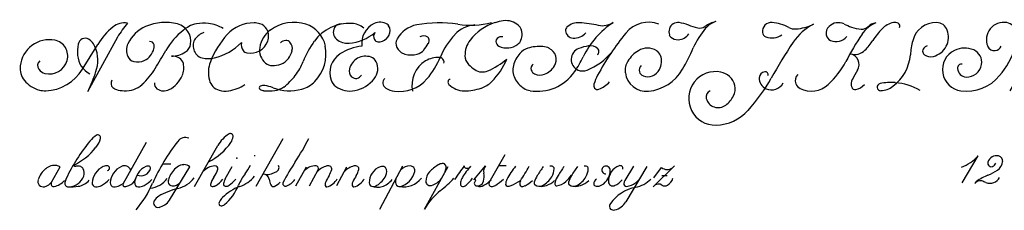
# Model space of a CAD drawing. Extents: x 245 to 494, y -3 to 21.
# Drawn here: x 245 to 370, y -3 to 21 of the extents above; entities that cross this region are included whole.
import ezdxf

# ---------------------------------------------------------------- set-up
doc = ezdxf.new("R2010")
doc.units = 0
doc.layers.get('0').update_dxf_attribs({"linetype": 'CONTINUOUS'})

# ---------------------------------------------------------------- blocks, each defined once
blk = doc.blocks.new('_0041__A')
for p, q in [((12.36, 6.91), (8.58, 0)), ((7.95, 2.86), (9.88, 5.98))]:
    blk.add_line(p, q)
for centre, radius, start, end in [((17.54, 1.25), 9, 129.7624, 148.3403), ((13.22, 6.44), 2.25, 79.8599, 129.7624), ((28.56, -3.41), 19.2, 141.0762, 147.4988), ((3.76, 2.86), 3.71, 79.5584, 173.9772), ((4.06, 4.52), 2.02, 343.7733, 79.5584), ((8.29, 5.85), 0.9, 61.5822, 169.5312), ((7.97, 5.25), 1.57, 30.7391, 61.5822), ((12.93, 4.99), 5.62, 169.5312, 184.1085), ((5.84, 3.99), 4.05, 343.8824, 30.7391), ((3.05, 3.3), 0.787, 131.571, 215.9609), ((3.74, 4.61), 2.36, 256.6176, 343.7733), ((10.13, 4.79), 2.81, 184.1085, 243.3427), ((2.53, 2.99), 2.48, 173.9772, 218.7837), ((3.51, 3.63), 1.35, 215.9609, 256.6176), ((3.12, 5.74), 5.62, 271.7004, 329.1331), ((-5.77, 7.34), 16.13, 334.2563, 343.8824), ((3.41, 3.69), 3.6, 218.7837, 255.2487), ((3.2, 2.93), 2.81, 255.2487, 271.7004)]:
    blk.add_arc(centre, radius, start, end)
blk = doc.blocks.new('_0042__B')
for centre, radius, start, end in [((6.93, 2.66), 6.19, 75.6405, 113.8606), ((11.78, 3.69), 5.06, 83.1271, 100.4993), ((6.24, 4.21), 4.5, 113.8606, 154.3154), ((14.8, 0.83), 9, 128.5139, 150.2798), ((7.9, 6.48), 2.25, 350.7069, 75.6405), ((12, 4.35), 4.5, 118.0432, 128.5139), ((11.47, 5.35), 3.38, 100.4993, 118.0432), ((11.84, 4.25), 4.5, 57.9999, 83.1271), ((5, 5.93), 0.506, 10.7903, 97.4455), ((3.91, 5.33), 1.91, 154.3154, 204.1855), ((3.3, 6.09), 2.25, 295.1417, 346.0642), ((4.39, 5.81), 1.12, 346.0642, 10.7903), ((-71.18, 49.91), 90, 328.605, 330.2798), ((7.64, 7.96), 3.38, 270.6729, 302.9803), ((8.68, 6.35), 1.46, 302.9803, 350.7069), ((3.19, 5.01), 1.12, 204.1855, 256.7689), ((3.4, 5.88), 2.02, 256.7689, 295.1417), ((7.87, 3.01), 1.58, 57.8549, 96.8598), ((8.11, 3.4), 1.12, 13.0888, 57.8549), ((-2.04, 7.72), 9, 311.845, 328.605), ((6.9, 3.12), 2.36, 335.4316, 13.0888), ((0.76, 1.15), 0.716, 146.1784, 228.4331), ((5.57, 3.72), 3.83, 298.8737, 335.4316), ((1.03, 1.46), 1.12, 228.4331, 254.4502), ((1.93, 4.71), 4.5, 254.4502, 267.1756), ((1.87, 3.36), 3.15, 267.1756, 311.845), ((6.32, 1.11), 0.787, 170.317, 234.489), ((6.71, 1.66), 1.46, 234.489, 298.8737)]:
    blk.add_arc(centre, radius, start, end)
blk = doc.blocks.new('_0043__C')
for centre, radius, start, end in [((7.68, 4.19), 4.5, 89.2104, 137.7791), ((7.7, 5.88), 2.81, 74.0774, 89.2104), ((8.08, 7.18), 1.46, 29.1148, 74.0774), ((7.78, 7.02), 1.8, 338.8646, 29.1148), ((1.38, 5.86), 1.35, 142.7707, 172.2098), ((2.16, 5.27), 2.33, 109.1342, 142.7707), ((12.68, -0.34), 11.25, 137.7791, 158.4835), ((7.26, 7.22), 2.36, 259.9638, 338.8646), ((1.72, 5.82), 1.69, 172.2098, 223.8647), ((0.98, 11.38), 7.31, 283.906, 314.9279), ((7.3, 5.91), 1.19, 165.9548, 216.9109), ((6.98, 5.67), 0.787, 216.9109, 259.9638), ((1.47, 5.58), 1.35, 223.8647, 256.9355), ((1.93, 7.56), 3.38, 256.9355, 283.906), ((5.67, 2.42), 3.71, 158.4835, 195.2786), ((3.82, 1.92), 1.8, 195.2786, 253.6786), ((4.11, 2.89), 2.81, 253.6786, 278.5816), ((3.77, 5.12), 5.06, 278.5816, 303.6096)]:
    blk.add_arc(centre, radius, start, end)
blk = doc.blocks.new('_0044__D')
for centre, radius, start, end in [((4.48, 3.69), 5.06, 72.5482, 125.9453), ((3.49, 5.06), 3.38, 125.9453, 170.8339), ((4.92, 5.09), 3.6, 10.9408, 72.5482), ((11.46, 3.24), 5.4, 86.4145, 144.3485), ((11.63, 6.02), 2.62, 49.7892, 86.4145), ((3.51, 5.35), 1.12, 92.7998, 131.7268), ((3.49, 5.8), 0.675, 43.5149, 92.7998), ((3.16, 5.49), 1.12, 343.802, 43.5149), ((17.12, -0.82), 12.38, 144.3485, 157.9485), ((2.27, 5.25), 2.14, 170.8339, 229.7126), ((1, 6.11), 3.38, 325.5604, 343.802), ((3.48, 4.81), 5.06, 316.0967, 10.9408), ((2.21, 5.29), 1.91, 289.3553, 325.5604), ((-1.65, 6.78), 7.88, 323.1452, 337.9485), ((1.76, 4.65), 1.35, 229.7126, 268.7182), ((1.8, 6.45), 3.15, 268.7182, 289.3553), ((-1.2, 6.44), 7.31, 306.9108, 323.1452), ((4.54, 3.8), 3.6, 285.2392, 316.0967), ((0.31, 0.49), 0.225, 112.1771, 239.2493), ((0.77, 1.26), 1.12, 239.2493, 265.6112), ((0.65, -0.34), 1.12, 82.8056, 112.1771), ((1.28, 7.99), 7.88, 265.6112, 275.7274), ((0.22, -3.69), 4.5, 68.9376, 82.8056), ((3.94, 5.97), 5.85, 248.9376, 285.2392), ((1.85, 2.4), 2.25, 275.7274, 306.9108)]:
    blk.add_arc(centre, radius, start, end)
blk = doc.blocks.new('_0045__E')
for centre, radius, start, end in [((6.36, 7.1), 1.69, 57.06, 116.2023), ((1.57, 7.51), 1.12, 149.996, 231.345), ((1.46, 7.57), 1.01, 89.8313, 149.996), ((1.99, 11.97), 5.85, 274.4715, 309.8052), ((6.86, 6.1), 2.81, 116.2023, 187.2236), ((6.33, 6.98), 0.782, 139.9559, 210.0902), ((6.91, 7.95), 0.675, 34.7132, 57.06), ((6.54, 7.7), 1.12, 328.7206, 34.7132), ((2.27, 8.38), 2.25, 231.345, 274.4715), ((6.14, 6.87), 0.562, 210.0902, 264.212), ((6.22, 7.65), 1.35, 264.212, 315.2991), ((5.58, 8.28), 2.25, 315.2991, 328.7206), ((4.64, -0.34), 6.11, 95.383, 123.3215), ((2.83, 2.41), 2.81, 123.3215, 199.7885), ((4.56, 2.34), 2.14, 71.6819, 165.5361), ((4.88, 3.3), 1.12, 25.8789, 71.6819), ((4.07, 2.91), 2.02, 320.8963, 25.8789), ((3.47, 2.62), 1.01, 165.5361, 226.6465), ((1.77, 2.03), 1.69, 199.7885, 233.5142), ((3.32, 2.46), 0.787, 226.6465, 332.69), ((2.32, 4.33), 4.28, 281.7259, 320.8963), ((2.57, 3.12), 3.04, 233.5142, 281.7259)]:
    blk.add_arc(centre, radius, start, end)
blk = doc.blocks.new('_0046__F')
for centre, radius, start, end in [((11.12, 19.29), 10.88, 261.4509, 284.154), ((4.96, 4.9), 3.6, 100.4301, 150.7326), ((7.16, -7.05), 15.75, 81.4509, 100.4301), ((11.97, 4.5), 3.94, 94.561, 136.5528), ((2.8, 6.11), 1.12, 150.7326, 207.079), ((5.18, 6.03), 1.01, 58.003, 118.4491), ((5.53, 6.6), 0.338, 15.4479, 58.003), ((5.1, 6.48), 0.787, 329.9101, 15.4479), ((15.65, 1.01), 9, 136.5528, 157.8162), ((3.3, 6.37), 1.69, 207.079, 253.4886), ((3.92, 6.36), 1.69, 285.3711, 319.7351), ((0.91, 8.91), 5.62, 319.7351, 329.9101), ((3.62, 7.45), 2.81, 253.4886, 285.3711), ((7.3, 0.81), 3.6, 121.2072, 192.0802), ((7.07, 1.19), 3.15, 88.2788, 121.2072), ((-2.06, 8.24), 10.12, 319.1867, 337.8162), ((7.15, 3.73), 0.611, 349.9089, 88.2788), ((0.81, 1.12), 0.788, 133.7572, 238.62), ((2.11, 4.63), 4.61, 262.1607, 319.1867), ((1.87, 2.85), 2.81, 238.62, 262.1607)]:
    blk.add_arc(centre, radius, start, end)
blk = doc.blocks.new('_0047__G')
for centre, radius, start, end in [((8.03, 2.52), 6.53, 107.931, 142.3328), ((7.75, 3.37), 5.62, 97.1515, 107.931), ((7.36, 6.5), 2.48, 48.8795, 97.1515), ((8.1, 7.35), 1.35, 359.1333, 48.8795), ((5.36, 4.58), 3.15, 142.3328, 180.9867), ((6.69, 6.36), 0.562, 96.2255, 180.3131), ((6.8, 6.36), 0.675, 180.3131, 243.5716), ((6.81, 5.24), 1.69, 83.2725, 96.2255), ((8.14, 6.98), 1.24, 308.5371, 337.798), ((7.2, 7.36), 2.25, 337.798, 359.1333), ((7.51, 7.77), 2.25, 243.5716, 308.5371), ((3.78, 4.55), 1.57, 180.9867, 225.0177), ((0.79, 12.34), 10.62, 293.9183, 309.2291), ((-0.78, 7.63), 9, 315.0438, 336.9802), ((6.64, 7.42), 5.62, 225.0177, 235.4254), ((4.41, 4.18), 1.69, 235.4254, 293.9183), ((0.49, 1.22), 0.428, 112.2982, 224.323), ((3.2, 3.66), 3.38, 288.6251, 315.0438), ((2.12, 2.81), 2.7, 224.323, 269.9139), ((2.12, 6.86), 6.75, 269.9139, 288.6251)]:
    blk.add_arc(centre, radius, start, end)
blk = doc.blocks.new('_0048__H')
for centre, radius, start, end in [((8.32, 6.7), 2.02, 85.0678, 134.3022), ((6.56, -13.7), 22.5, 78.9026, 85.0678), ((18.62, -0.2), 10.69, 123.2856, 154.4656), ((11.38, 10.87), 2.53, 258.9026, 302.8796), ((17.23, 5.06), 3.71, 69.2735, 140.6536), ((7.3, 7.75), 0.562, 134.3022, 184.5448), ((7.74, 7.78), 1.01, 184.5448, 266.606), ((7.8, 8.79), 2.02, 266.606, 317.9716), ((40.46, -13.99), 33.75, 140.6536, 151.559), ((2.63, 3.34), 2.25, 107.5704, 138.4437), ((3.48, 0.66), 5.06, 85.7727, 107.5704), ((3.68, 3.47), 2.25, 63.6548, 85.7727), ((3.98, 4.07), 1.57, 328.6542, 63.6548), ((8.9, 4.08), 1.46, 109.6357, 246.6901), ((11.06, -1.96), 7.88, 100.4889, 109.6357), ((9.87, 4.46), 1.35, 46.2482, 100.4889), ((10.45, 5.07), 0.507, 310.1152, 46.2482), ((3.72, 2.37), 3.71, 138.4437, 165.331), ((-3.21, 10.23), 13.5, 325.1516, 334.4656), ((6.5, 10.03), 7.88, 292.0367, 320.0699), ((2.31, 2.74), 2.25, 165.331, 207.0973), ((3.16, 5.79), 5.74, 260.723, 325.1516), ((3, 2.93), 0.65, 122.1097, 197.1839), ((3.13, 2.97), 0.787, 197.1839, 246.5519), ((3.22, 4.54), 2.48, 290.1624, 328.6542), ((8.9, 4.08), 1.46, 246.6901, 292.0367), ((3.31, 3.25), 3.38, 207.0973, 236.4221), ((3.49, 3.8), 1.69, 246.5519, 290.1624), ((15.73, -0.59), 5.62, 151.559, 164.0789), ((2.56, 2.13), 2.02, 236.4221, 260.723), ((10.86, 0.8), 0.562, 164.0789, 216.3958), ((10.77, 0.73), 0.45, 216.3958, 291.9306), ((9.51, 3.86), 3.83, 291.9306, 316.6117)]:
    blk.add_arc(centre, radius, start, end)
blk = doc.blocks.new('_0049__I')
for centre, radius, start, end in [((6.73, 7.62), 1.12, 81.0304, 163.284), ((6.03, 3.18), 5.62, 68.839, 81.0304), ((12.39, 5.1), 3.85, 103.143, 125.501), ((12.31, 6.27), 2.7, 107.1796, 139.8505), ((6.95, 7.56), 1.35, 163.284, 196.3755), ((11.31, 16.82), 9, 248.839, 256.705), ((18.42, 1.12), 10.69, 139.8505, 155.6094), ((9.5, 9.15), 1.12, 256.705, 305.501), ((6.19, 7.33), 0.562, 196.3755, 230.3124), ((6.77, 8.03), 1.46, 230.3124, 270.7013), ((6.77, 8.14), 1.57, 270.7013, 328.0582), ((3.76, 1.8), 3.94, 120.8115, 148.2773), ((2.9, 3.25), 2.25, 59.1091, 120.8115), ((3.47, 4.22), 1.12, 18.7784, 59.1091), ((-22.05, 19.47), 33.75, 330.4611, 335.6094), ((2.32, 2.69), 2.25, 148.2773, 187.4347), ((2.41, 3.86), 2.25, 331.8878, 18.7784), ((2.63, 2.74), 0.798, 132.6782, 195.657), ((2.62, 2.74), 0.787, 195.657, 251.354), ((2.9, 3.59), 1.69, 251.354, 331.8878), ((2.51, 5.55), 5.51, 275.2795, 330.4611), ((2.77, 2.75), 2.7, 187.4347, 275.2795)]:
    blk.add_arc(centre, radius, start, end)
blk = doc.blocks.new('_004A__J')
for centre, radius, start, end in [((10.55, 7.62), 1.12, 84.7553, 186.0943), ((10.14, 3.14), 5.62, 62.3602, 84.7553), ((10.1, 7.57), 0.675, 186.0943, 250.3047), ((13.53, 9.61), 1.69, 242.3602, 273.7809), ((18.93, 2.49), 6.75, 116.7, 146.1484), ((13.23, 14.1), 6.18, 273.7809, 295.5413), ((10.63, 9.05), 2.25, 250.3047, 304.3758), ((69.38, -31.35), 67.5, 146.1484, 150.6751), ((3.48, -0.84), 3.38, 78.1138, 271.3222), ((9.81, 1.74), 0.787, 96.9369, 178.3995), ((9.76, 2.15), 0.381, 343.5358, 96.9369), ((3.67, 0.04), 2.48, 49.7744, 78.1138), ((3.96, 0.38), 2.02, 333.0498, 49.7744), ((-9.08, 12.73), 22.5, 317.8718, 330.6751), ((10.48, 1.72), 1.46, 178.3995, 246.1198), ((3.11, -0.64), 0.811, 111.3329, 195.537), ((10.57, 1.93), 1.69, 246.1198, 330.7771), ((3.84, -0.44), 1.57, 195.537, 307.1838), ((2.75, 1), 3.38, 307.1838, 333.0498), ((3.43, 1.41), 5.62, 271.3222, 317.8718)]:
    blk.add_arc(centre, radius, start, end)
blk = doc.blocks.new('_004B__K')
for centre, radius, start, end in [((13.02, 6.08), 2.7, 101.0709, 136.4473), ((12.67, 7.85), 0.9, 61.6254, 101.0709), ((5.22, 7.35), 1.24, 133.7707, 187.9461), ((5.53, 7.03), 1.69, 64.7041, 133.7707), ((11.06, 18.72), 11.25, 244.7041, 249.8912), ((8.74, 12.38), 4.5, 249.8912, 265.926), ((8.5, 9.02), 1.12, 265.926, 314.2042), ((11.72, 5.16), 3.83, 112.3408, 146.7208), ((10.55, 6.91), 1.81, 99.2126, 134.2042), ((19.22, 0.19), 11.25, 136.4473, 146.0129), ((12.91, 8.28), 0.406, 332.8575, 61.6254), ((4.89, 7.3), 0.9, 187.9461, 247.5965), ((5.23, 8.14), 1.8, 247.5965, 320.2518), ((46.14, -17.43), 45, 146.7208, 151.8304), ((2.43, 11.51), 9, 315.9032, 326.0129), ((7.6, 6.5), 1.8, 251.0213, 315.9032), ((-3.45, 9.12), 11.25, 313.2529, 331.8304), ((6.81, 3.44), 1.35, 327.2694, 82.1516), ((17.41, -3.38), 11.25, 147.2694, 154.0043), ((1.16, 1.4), 1.09, 133.7811, 201.1613), ((8.51, 0.96), 1.35, 154.0043, 195.7857), ((1.19, 1.42), 1.12, 201.1613, 243.2749), ((2.1, 3.22), 3.15, 243.2749, 313.2529), ((7.65, 0.72), 0.45, 195.7857, 283.5182), ((7.25, 2.38), 2.16, 283.5182, 316.6189)]:
    blk.add_arc(centre, radius, start, end)
blk = doc.blocks.new('_004C__L')
for centre, radius, start, end in [((7.58, 5.7), 3.04, 88.6081, 166.0791), ((7.62, 7.28), 1.46, 20.3653, 88.6081), ((6.62, 6.91), 2.53, 284.1993, 20.3653), ((15.55, 3.73), 11.25, 166.0791, 175.2818), ((6.44, 5.13), 0.562, 124.9789, 233.5757), ((7.41, 3.75), 2.25, 115.0095, 124.9789), ((-1.15, 5.11), 5.51, 306.5762, 355.2818), ((6.91, 5.76), 1.35, 233.5757, 284.1993), ((0.58, 0.58), 0.45, 100.4476, 273.0429), ((1.93, -6.72), 7.88, 86.3678, 100.4476), ((0.46, 2.94), 2.81, 273.0429, 306.5762), ((1.98, -5.86), 7.01, 59.2732, 86.3678)]:
    blk.add_arc(centre, radius, start, end)
blk = doc.blocks.new('_004D__M')
for centre, radius, start, end in [((7.84, 6.57), 2.19, 80.1242, 202.1619), ((7.95, 7.18), 1.57, 13.3327, 80.1242), ((12.63, 7.64), 1.12, 69.0993, 114.2982), ((352.82, -194.2), 395.26, 149.2334, 150.5522), ((6.2, 6.77), 3.38, 339.7502, 13.3327), ((14.48, 3.54), 5.62, 114.2982, 151.9254), ((22.64, -2.2), 13.32, 128.1395, 148.4757), ((22.65, -1.35), 10.91, 117.8225, 164.3839), ((12.91, 8.38), 0.338, 25.7747, 69.0993), ((12.71, 8.28), 0.562, 329.2334, 25.7747), ((15.72, 6.44), 2.25, 79.3994, 125.3042), ((15.1, 3.12), 5.62, 69.8494, 79.3994), ((17.58, 9.88), 1.57, 249.8494, 309.4879), ((2.79, 2.79), 2.7, 116.2404, 262.4178), ((2.89, 2.59), 2.92, 66.7671, 116.2404), ((3.38, 3.72), 1.69, 350.491, 66.7671), ((6.64, 6.09), 0.9, 202.1619, 278.4621), ((6.63, 6.2), 1.01, 278.4621, 333.961), ((-2.25, 9.88), 12.38, 320.6844, 339.7502), ((2.55, 2.95), 0.55, 84.9459, 182.1165), ((3.13, 2.97), 1.12, 182.1165, 267.6264), ((3.16, 3.76), 1.91, 267.6264, 350.491), ((3.15, 5.46), 5.4, 262.4178, 320.6844), ((14.09, 1.05), 2.02, 164.3839, 191.3203), ((12.76, 0.78), 0.675, 191.3203, 290.5356), ((12.14, 2.45), 2.45, 290.5356, 323.9341)]:
    blk.add_arc(centre, radius, start, end)
blk = doc.blocks.new('_0061__A')
blk.add_line((1.74, 0.57), (2.86, 2.59))
for centre, radius, start, end in [((2.14, 1.06), 1.69, 80.2549, 130.8299), ((2.12, 0.95), 1.8, 65.7865, 80.2549), ((3.24, -0.21), 3.38, 130.8299, 159.7058), ((0.71, 0.72), 0.675, 159.7058, 284.9978), ((0.44, 1.7), 1.69, 284.9978, 325.3596), ((2.04, 0.42), 0.338, 154.1379, 282.5229), ((1.58, 2.49), 2.46, 282.5229, 318.2353)]:
    blk.add_arc(centre, radius, start, end)
blk = doc.blocks.new('_0062__B')
for centre, radius, start, end in [((5.82, 3.67), 3.38, 121.3323, 140.4903), ((4.24, 6.27), 0.338, 343.5734, 121.3323), ((20.58, -8.49), 22.5, 140.4903, 154.7934), ((-2.22, 9.9), 7.88, 294.8137, 321.9908), ((1.33, 7.13), 3.38, 321.9908, 343.5734), ((1.4, 2.86), 0.225, 197.7353, 282.6536), ((1.69, 1.55), 1.12, 69.9924, 102.6536), ((1.88, 2.07), 0.562, 28.4933, 69.9924), ((0.44, 2.17), 2.14, 275.2872, 339.0697), ((1.39, 1.81), 1.12, 339.0697, 28.4933), ((0.49, 0.49), 0.45, 168.3836, 267.7833), ((2.26, 0.13), 2.25, 154.7934, 168.3836), ((0.74, 6.79), 6.75, 267.7833, 278.649), ((1.42, 2.32), 2.23, 278.649, 319.7999)]:
    blk.add_arc(centre, radius, start, end)
blk = doc.blocks.new('_0063__C')
for centre, radius, start, end in [((2.57, 0.38), 2.48, 115.163, 176.1443), ((1.9, 1.81), 0.9, 78.4876, 115.163), ((2.02, 2.41), 0.281, 277.4187, 78.4876), ((0.55, 0.52), 0.45, 176.1443, 267.9679), ((0.59, 1.75), 1.69, 267.9679, 294.1304), ((0.24, 2.54), 2.54, 294.1304, 322.3035)]:
    blk.add_arc(centre, radius, start, end)
blk = doc.blocks.new('_0064__D')
blk.add_line((1.72, 0.42), (4.66, 5.68))
for centre, radius, start, end in [((2.55, 0.38), 2.48, 115.163, 176.1443), ((1.88, 1.81), 0.9, 24.3321, 115.163), ((0.53, 0.52), 0.45, 176.1443, 267.9679), ((0.58, 1.75), 1.69, 267.9679, 294.1304), ((0.23, 2.54), 2.54, 294.1304, 307.4962), ((1.91, 0.3), 0.225, 145.9634, 278.8002), ((1.6, 2.3), 2.25, 278.8002, 291.7295), ((1.74, 1.93), 1.85, 291.7295, 330.0992)]:
    blk.add_arc(centre, radius, start, end)
blk = doc.blocks.new('_0065__E')
for centre, radius, start, end in [((2.55, 0.38), 2.48, 115.163, 176.1443), ((1.74, 2.11), 0.562, 71.7292, 115.163), ((1.85, 2.43), 0.225, 345.9245, 71.7292), ((0.87, 2.68), 1.24, 246.4232, 345.9245), ((0.53, 0.52), 0.45, 176.1443, 267.9679), ((0.58, 1.75), 1.69, 267.9679, 294.1304), ((0.23, 2.54), 2.54, 294.1304, 322.3035)]:
    blk.add_arc(centre, radius, start, end)
blk = doc.blocks.new('_0066__F')
blk.add_line((4.44, 2.92), (3.38, 2.92))
for centre, radius, start, end in [((6.3, 5.03), 1.24, 70.2063, 141.959), ((24.82, -9.46), 24.75, 141.959, 156.2607), ((-10.91, 6.26), 14.27, 320.3256, 336.2607), ((1.47, 3.03), 3.18, 277.1094, 322.334)]:
    blk.add_arc(centre, radius, start, end)
blk = doc.blocks.new('_0067__G')
blk.add_line((2.1, -1.63), (4.65, 2.59))
for centre, radius, start, end in [((5.15, -0.09), 3.38, 128.5844, 157.0815), ((3.89, 1.49), 1.35, 88.9191, 128.5844), ((3.89, 1.58), 1.27, 53.2196, 88.9191), ((3.28, 0.7), 1.35, 157.0815, 181.8028), ((2.44, 0.67), 0.506, 181.8028, 270.4546), ((2.43, 1.63), 1.46, 270.4546, 312.0299), ((2.28, 3.44), 3.71, 283.4963, 322.3417), ((1.51, -2.5), 1.57, 120.1491, 149.7835), ((5.24, -8.92), 9, 103.4963, 120.1491), ((0.64, -1.99), 0.562, 149.7835, 283.2039), ((0.25, -0.35), 2.25, 283.2039, 325.141)]:
    blk.add_arc(centre, radius, start, end)
blk = doc.blocks.new('_0068__H')
blk.add_line((0.15, 0.11), (3.09, 5.27))
for centre, radius, start, end in [((6.61, 3.26), 4.05, 121.1539, 150.2838), ((4.69, 6.44), 0.338, 352.5149, 121.1539), ((3.35, 6.61), 1.69, 325.9633, 352.5149), ((-1.31, 9.76), 7.31, 296.1336, 325.9633), ((2.86, 0.44), 2.25, 93.3145, 136.955), ((2.75, 2.35), 0.338, 348.8305, 93.3145), ((4.06, 0.05), 1.91, 140.1071, 170.6106), ((0.87, 2.72), 2.25, 320.1071, 348.8305), ((2.4, 0.32), 0.225, 170.6106, 270.0538), ((2.4, 0.88), 0.787, 270.0538, 300.1383), ((1.22, 2.91), 3.14, 300.1383, 322.7582)]:
    blk.add_arc(centre, radius, start, end)
blk = doc.blocks.new('_0069__I')
blk.add_line((0.34, 1.07), (1.19, 2.63))
for centre, radius, start, end in [((0.38, 0.4), 0.281, 168.0577, 262.1678), ((2.31, -0.01), 2.25, 151.3206, 168.0577), ((0.44, 0.79), 0.675, 262.1678, 305.5547), ((-1.9, 4.06), 4.69, 305.5547, 319.2402)]:
    blk.add_arc(centre, radius, start, end)
blk.add_point((1.8, 3.69))
blk = doc.blocks.new('_006A__J')
blk.add_line((4.5, 4), (4.61, 3.99))
for centre, radius, start, end in [((-1.57, 5.45), 6.19, 322.557, 334.3571), ((8.26, -2.07), 6.19, 142.557, 157.8673), ((1.03, 4.47), 4.68, 290.2759, 318.6747), ((4.8, -5.73), 6.19, 110.2759, 134.2302), ((-3.21, 2.59), 6.19, 309.5486, 337.8673), ((0.49, -2.04), 0.45, 153.3532, 204.8895), ((0.29, -2.13), 0.225, 204.8895, 275.654), ((1.9, -2.74), 2.02, 134.2302, 153.3532), ((0.23, -1.57), 0.787, 275.654, 309.5486)]:
    blk.add_arc(centre, radius, start, end)
blk = doc.blocks.new('_006B__K')
blk.add_line((0.04, 0.12), (3.46, 6.15))
for centre, radius, start, end in [((2.45, 2.47), 0.494, 329.4919, 32.6299), ((0.92, 0.88), 0.787, 9.387, 89.6621), ((1.44, 3.18), 1.57, 260.3933, 290.3714), ((-0.36, 8.03), 6.75, 290.3714, 295.8576), ((2.29, 2.56), 0.675, 295.8576, 329.4919), ((5.02, 1.56), 3.38, 189.387, 202.1141), ((2.21, 0.42), 0.338, 202.1141, 291.5824), ((1.65, 1.82), 1.85, 291.5824, 320.9882)]:
    blk.add_arc(centre, radius, start, end)
blk = doc.blocks.new('_006C__L')
for centre, radius, start, end in [((-26.53, 21.73), 33.75, 326.7562, 332.4754), ((29.92, -15.28), 33.75, 146.7562, 151.893), ((0.45, 0.47), 0.338, 151.893, 287.2958), ((-0.05, 2.06), 2, 287.2958, 327.4029)]:
    blk.add_arc(centre, radius, start, end)
blk = doc.blocks.new('_006D__M')
for p, q in [((0.07, 0.16), (1.43, 2.57)), ((1.78, 0.16), (2.9, 2.2))]:
    blk.add_line(p, q)
for centre, radius, start, end in [((2.54, 0.79), 1.91, 87.7826, 135.7598), ((2.6, 2.36), 0.338, 331.1134, 87.7826), ((4.6, 0.28), 2.48, 104.0518, 137.9186), ((4.14, 2.15), 0.562, 54.2747, 104.0518), ((4.27, 2.33), 0.338, 344.5917, 54.2747), ((33.69, -15.07), 33.75, 150.6362, 152.1541), ((1.34, 3.13), 3.38, 330.6362, 344.5917), ((4.65, 0.27), 0.9, 152.1541, 175.5124), ((4.09, 0.32), 0.338, 175.5124, 222.5413), ((4.01, 0.24), 0.225, 222.5413, 235.9603), ((3.94, 0.15), 0.113, 235.9603, 283.0933), ((3.51, 2.01), 2.02, 283.0933, 332.1429)]:
    blk.add_arc(centre, radius, start, end)
blk = doc.blocks.new('_006E__N')
blk.add_line((0.04, 0.21), (1.3, 2.57))
for centre, radius, start, end in [((2.82, 0.28), 2.48, 104.0518, 137.9186), ((2.35, 2.15), 0.562, 54.2747, 104.0518), ((2.49, 2.33), 0.338, 344.5917, 54.2747), ((31.91, -15.07), 33.75, 150.6362, 152.1541), ((-0.44, 3.13), 3.38, 330.6362, 344.5917), ((2.87, 0.27), 0.9, 152.1541, 175.5124), ((2.31, 0.32), 0.338, 175.5124, 222.5413), ((2.18, 0.19), 0.156, 219.5782, 238.9235), ((2.16, 0.15), 0.113, 235.9603, 283.0933), ((1.73, 2.01), 2.02, 283.0933, 332.1429)]:
    blk.add_arc(centre, radius, start, end)
blk = doc.blocks.new('_006F__O')
for centre, radius, start, end in [((2.18, 0.59), 2.14, 110.3288, 181.3969), ((1.67, 1.96), 0.675, 58.4055, 110.3288), ((1.79, 2.15), 0.45, 10.7243, 58.4055), ((-0.72, 3), 3.26, 298.6563, 328.0147), ((0.9, 1.99), 1.35, 328.0147, 10.7243), ((0.49, 0.55), 0.45, 181.3969, 248.9597), ((1.05, 2.02), 2.02, 248.9597, 287.8404), ((0.57, 0.63), 0.562, 262.0666, 298.6563), ((0.88, 2.55), 2.59, 287.8404, 322.0965)]:
    blk.add_arc(centre, radius, start, end)
blk = doc.blocks.new('_0070__P')
blk.add_line((0.08, -2.78), (3.01, 2.71))
for centre, radius, start, end in [((3.93, 1), 1.69, 89.6144, 135.9245), ((3.94, 2.12), 0.562, 57.7732, 89.6144), ((3.94, 2.12), 0.562, 348.2606, 57.7732), ((2.07, 2.51), 2.48, 282.8541, 348.2606), ((3.74, 0.61), 1.69, 166.5368, 174.1261), ((2.74, 0.71), 0.686, 174.1261, 234.9293), ((2.54, 0.43), 0.338, 234.9293, 282.8541), ((3.07, 2.88), 2.84, 259.9696, 322.8277)]:
    blk.add_arc(centre, radius, start, end)
blk = doc.blocks.new('_0071__Q')
blk.add_line((0.12, -2.76), (3.13, 2.62))
for centre, radius, start, end in [((5.52, -2.85), 6.75, 122.9076, 134.7857), ((2.47, 1.88), 1.12, 94.8514, 122.9076), ((2.41, 2.55), 0.45, 22.8366, 94.8514), ((2.3, 2.5), 0.562, 355.0237, 22.8366), ((1.88, 0.83), 1.57, 134.7857, 183.5385), ((1.07, 2.61), 1.8, 334.5573, 355.0237), ((0.86, 0.76), 0.562, 183.5385, 287.5086), ((0.27, 2.66), 2.55, 287.5086, 321.9433), ((-8.46, 12.69), 16.88, 308.9398, 316.8577), ((7.75, -7.36), 8.91, 128.9398, 148.9038)]:
    blk.add_arc(centre, radius, start, end)
blk = doc.blocks.new('_0072__R')
for centre, radius, start, end in [((40.52, -26.48), 48.92, 143.3652, 145.8591), ((6.67, -2.01), 6.51, 134.496, 150.0858), ((1.52, 2.66), 0.26, 169.5498, 255.6887), ((1.61, 3.01), 0.619, 255.6887, 323.4703), ((1.33, 0.5), 0.562, 167.0395, 209.0602), ((2.98, 0.12), 2.25, 150.0858, 167.0395), ((1.04, 0.33), 0.225, 209.0602, 266.5374), ((1.06, 0.78), 0.675, 266.5374, 309.6628), ((-1.74, 4.16), 5.06, 309.6628, 323.3172)]:
    blk.add_arc(centre, radius, start, end)
blk = doc.blocks.new('_0073__S')
blk.add_line((0.06, 0.95), (1.54, 2.7))
for centre, radius, start, end in [((2.39, 2.01), 1.09, 140.87, 192.323), ((-0.88, 1.3), 2.25, 345.9397, 12.323), ((0.47, 0.5), 0.338, 131.2925, 261.2906), ((0.14, 0.88), 0.169, 311.2925, 88.8068), ((0.54, 0.95), 0.787, 261.2906, 345.9397), ((0.83, 1.11), 1.01, 249.6651, 300.6963), ((-1.28, 4.66), 5.14, 300.6963, 313.6625)]:
    blk.add_arc(centre, radius, start, end)
blk = doc.blocks.new('_0074__T')
for p, q in [((0.1, 0.59), (2.15, 4.14)), ((2.28, 2.71), (1.32, 2.71))]:
    blk.add_line(p, q)
for centre, radius, start, end in [((0.4, 0.43), 0.338, 152.7583, 268.2804), ((0.41, 0.99), 0.9, 268.2804, 302.2219), ((-2.73, 5.98), 6.79, 302.2219, 313.147)]:
    blk.add_arc(centre, radius, start, end)
blk = doc.blocks.new('_0075__U')
for centre, radius, start, end in [((11.34, -4.99), 12.59, 142.5735, 151.616), ((-44.23, 30.7), 55.01, 327.1054, 329.3358), ((1.44, 0.35), 1.35, 151.616, 179.4217), ((0.32, 0.36), 0.225, 179.4217, 262.9107), ((0.42, 1.14), 1.01, 262.9107, 291.7546), ((-1.29, 5.43), 5.62, 291.7546, 305.3717), ((2.43, 0.52), 0.562, 147.1054, 218.8008), ((2.16, 0.31), 0.225, 218.8008, 277.0183), ((2.05, 1.2), 1.12, 277.0183, 296.605), ((1.05, 3.22), 3.38, 296.605, 315.7396)]:
    blk.add_arc(centre, radius, start, end)
blk = doc.blocks.new('_0076__V')
for centre, radius, start, end in [((70.24, -44.5), 83.54, 145.6667, 146.6059), ((2.18, 1.78), 0.9, 78.5705, 95.4874), ((2.29, 2.33), 0.338, 358.1308, 78.5705), ((2.84, -0.07), 2.81, 146.6059, 165.3514), ((-0.35, 2.98), 3.15, 298.5315, 327.8979), ((0.61, 2.39), 2.02, 327.8979, 358.1308), ((0.44, 0.56), 0.338, 165.3514, 231.8894), ((0.76, 0.96), 0.844, 231.8894, 298.5315), ((1.02, 2.02), 1.91, 264.919, 288.8717), ((0.72, 2.91), 2.85, 288.8717, 313.7432)]:
    blk.add_arc(centre, radius, start, end)
blk = doc.blocks.new('_0077__W')
for centre, radius, start, end in [((70.27, -44.5), 83.54, 145.6667, 146.6059), ((71.96, -44.5), 83.54, 145.6667, 146.6059), ((3.9, 1.78), 0.9, 78.5705, 95.4874), ((4.01, 2.33), 0.338, 358.1308, 78.5705), ((2.87, -0.07), 2.81, 146.6059, 165.3514), ((-6.39, 8.74), 11.25, 314.4973, 319.9745), ((4.56, -0.07), 2.81, 146.6059, 165.3514), ((1.38, 2.98), 3.15, 298.5315, 327.8979), ((2.33, 2.39), 2.02, 327.8979, 358.1308), ((1.02, 0.42), 0.9, 165.3514, 181.5166), ((0.34, 0.4), 0.225, 181.5166, 276.4256), ((0.15, 2.08), 1.91, 276.4256, 314.4973), ((2.16, 0.56), 0.338, 165.3514, 231.8894), ((2.48, 0.96), 0.844, 231.8894, 298.5315), ((2.74, 2.02), 1.91, 264.919, 288.8717), ((2.44, 2.91), 2.85, 288.8717, 313.7432)]:
    blk.add_arc(centre, radius, start, end)
blk = doc.blocks.new('_0078__X')
for centre, radius, start, end in [((1.52, 2.21), 0.45, 117.7839, 174.8053), ((1.57, 2.11), 0.562, 357.1842, 117.7839), ((3.97, 0.76), 2.08, 110.0219, 181.3712), ((3.38, 2.39), 0.338, 344.361, 110.0219), ((1.63, 2.2), 0.562, 174.8053, 230.3722), ((-0.12, 2.19), 2.25, 302.1418, 357.1842), ((1.49, 2.02), 0.338, 230.3722, 285.0104), ((0.63, 0.49), 0.59, 113.0133, 186.7593), ((0.37, 0.46), 0.338, 186.7593, 262.0857), ((0.48, 1.24), 1.12, 262.0857, 302.1418), ((2.46, 0.72), 0.562, 181.3712, 291.544), ((1.87, 2.21), 2.16, 291.544, 324.0533)]:
    blk.add_arc(centre, radius, start, end)
blk = doc.blocks.new('_0079__Y')
for p, q in [((3.16, 2.67), (2.07, 0.86)), ((4.86, 2.62), (2.2, -1.83))]:
    blk.add_line(p, q)
for centre, radius, start, end in [((3.04, 0.28), 1.12, 148.9503, 168.6795), ((2.27, 0.44), 0.338, 168.6795, 276.657), ((2.04, 2.34), 2.25, 276.657, 307.6769), ((2.7, 3.63), 3.71, 281.0113, 315.6568), ((-0.02, 5.01), 5.62, 307.6769, 313.436), ((4.38, -4.98), 5.06, 101.0113, 144.9475), ((0.79, -2.46), 0.675, 144.9475, 182.7292), ((0.27, -0.68), 2.25, 283.9851, 329.1524), ((0.45, -2.48), 0.338, 182.7292, 233.2147), ((0.65, -2.21), 0.675, 233.2147, 283.9851)]:
    blk.add_arc(centre, radius, start, end)
blk = doc.blocks.new('_007A__Z')
for p, q in [((0.05, 0.05), (2.74, 2.7)), ((0.13, 1.2), (1.11, 2.49)), ((1.83, 1.46), (1.13, 1.46))]:
    blk.add_line(p, q)
for centre, radius, start, end in [((1.82, 3.36), 1.12, 230.8505, 305.9068), ((0.72, -0.38), 0.787, 56.9509, 126.9048), ((1.52, 0.84), 0.675, 236.9509, 300.4637), ((1.09, 1.56), 1.51, 300.4637, 343.5779)]:
    blk.add_arc(centre, radius, start, end)
blk = doc.blocks.new('_0031__1')
blk.add_line((0.2, 0.17), (2.22, 3.58))
blk.add_arc((-1.64, 7.07), 5.2, 289.6824, 317.8862)
blk = doc.blocks.new('_0032__2')
for centre, radius, start, end in [((2.2, 2.67), 0.45, 164.2121, 297.0564), ((2.85, 2.49), 1.12, 76.301, 164.2121), ((2.08, 2.91), 0.719, 297.0564, 338.7653), ((2.17, 3.01), 1.46, 303.0212, 354.173), ((2.96, 2.93), 0.675, 354.173, 76.301), ((-0.71, 7.44), 6.75, 291.5302, 303.0212), ((0.76, -0.33), 0.785, 72.855, 148.2825), ((0.72, -0.17), 0.675, 125.5216, 158.1278), ((4.25, -5.12), 6.75, 111.5302, 125.5216), ((-1, -6.03), 6.75, 68.1319, 72.855), ((2.02, 1.48), 1.35, 248.1319, 333.2212)]:
    blk.add_arc(centre, radius, start, end)

msp = doc.modelspace()

# ---------------------------------------------------------------- block references
for name, p in [('_0041__A', (245.34, 12.06)), ('_0042__B', (256.84, 11.96)), ('_0043__C', (267.24, 12.06)), ('_0044__D', (275.54, 12.06)), ('_0045__E', (284.54, 12.06)), ('_0046__F', (291.24, 12.06)), ('_0047__G', (299.44, 12.06)), ('_0048__H', (307.64, 12.06)), ('_0049__I', (321.84, 12.06)), ('_004A__J', (329.84, 12.06)), ('_004B__K', (343.34, 12.06)), ('_004C__L', (353.64, 12.06)), ('_004D__M', (361.94, 12.06)), ('_0062__B', (251, 0)), ('_0066__F', (260, 0)), ('_0068__H', (267.3, 0)), ('_0064__D', (256.7, 0)), ('_006B__K', (275.2, 0)), ('_006C__L', (278.5, 0)), ('_006A__J', (270.5, 0)), ('_0074__T', (304.6, 0)), ('_0031__1', (364.32, 0.37)), ('_0032__2', (366.02, 0.37)), ('_0061__A', (247.6, 0)), ('_0063__C', (254.4, 0)), ('_0065__E', (259.8, 0)), ('_0067__G', (262.2, 0)), ('_0069__I', (271, 0)), ('_006D__M', (280.2, 0)), ('_006E__N', (285.4, 0)), ('_006F__O', (289.5, 0)), ('_0070__P', (290.8, 0)), ('_0071__Q', (296.4, 0)), ('_0072__R', (300.3, 0)), ('_0073__S', (302.7, 0)), ('_0075__U', (306.7, 0)), ('_0076__V', (310.3, 0)), ('_0077__W', (312.9, 0)), ('_0078__X', (317.9, 0)), ('_0079__Y', (319.8, 0)), ('_007A__Z', (325.4, 0))]:
    msp.add_blockref(name, p)

doc.saveas('drawing.dxf')
